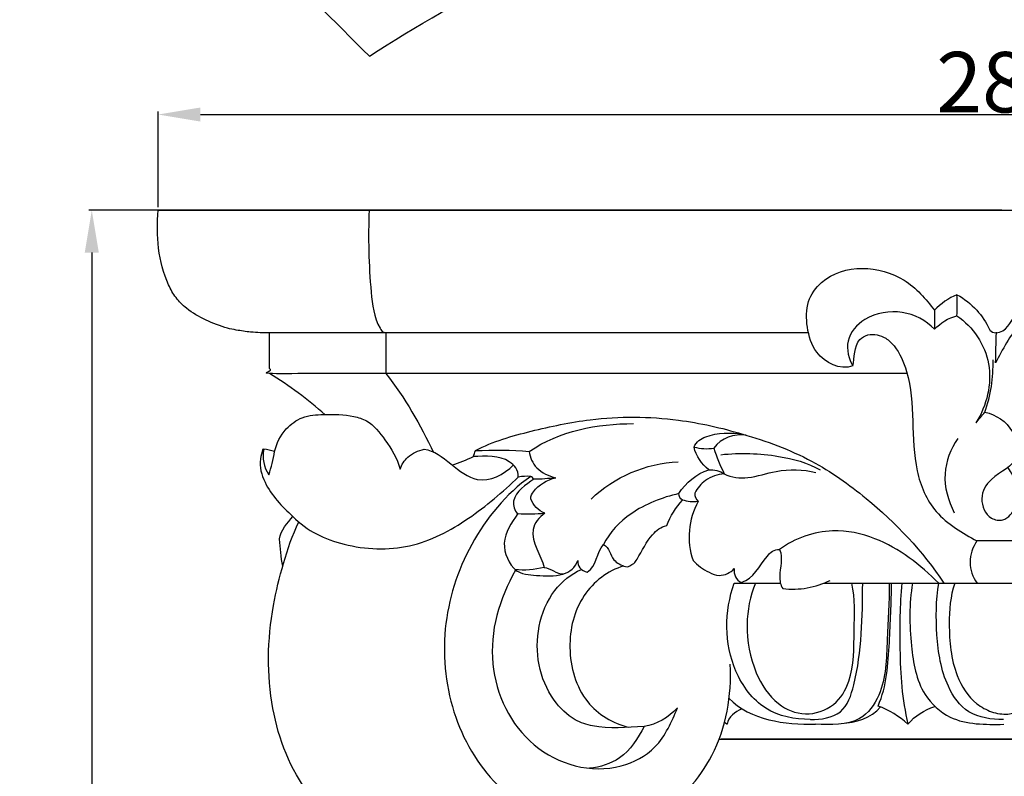
# Model space of a CAD drawing. Units: millimetres. Extents: x 0 to 1100, y 23 to 2123.
# Drawn here: x 519 to 682, y 1786 to 1911 of the extents above; entities that cross this region are included whole.
import ezdxf

# ---------------------------------------------------------------- set-up
doc = ezdxf.new("R2010")
doc.units = ezdxf.units.MM
doc.header["$MEASUREMENT"] = 0
doc.layers.add('Default', color=7, linetype='Continuous', true_color=0x000000)
doc.styles.add('Arial', font='txt')
doc.dimstyles.new('Default', dxfattribs={"dimtxt": 10, "dimasz": 7, "dimexe": 0.5, "dimexo": 0.5, "dimgap": 0.25, "dimtad": 1, "dimtoh": 1, "dimdec": 0, "dimzin": 1, "dimdsep": 46, "dimtxsty": 'Arial', "dimcen": 0.5, "dimazin": 0, "dimtfac": 1, "dimtdec": 4, "dimtix": 1, "dimtmove": 1, "dimatfit": 3, "dimfxl": 0, "dimtolj": 1, "dimtzin": 1, "dimarcsym": 0})

# ---------------------------------------------------------------- blocks, each defined once
blk = doc.blocks.new('*D21')
at = {"layer": 'Default', "color": 0, "lineweight": -2}
for p, q in [((541.91, 1879.8), (541.91, 1895.64)), ((548.91, 1895.14), (814.91, 1895.14)), ((821.91, 1879.8), (821.91, 1895.64))]:
    blk.add_line(p, q, dxfattribs=at)
at = {"layer": 'Default', "color": 0}
for points in [[(548.91, 1896.3), (548.91, 1893.97), (541.91, 1895.14)], [(814.91, 1893.97), (814.91, 1896.3), (821.91, 1895.14)]]:
    blk.add_solid(points, dxfattribs=at)
at = {"layer": 'Defpoints', "color": 0}
for p in [(821.91, 1895.14), (541.91, 1879.3), (821.91, 1879.3)]:
    blk.add_point(p, dxfattribs=at)
at = {"layer": 'Default', "color": 0, "insert": (681.91, 1900.49), "char_height": 10, "attachment_point": 5, "style": 'Arial'}
blk.add_mtext('\\A1;280', dxfattribs=at)
blk = doc.blocks.new('*D24')
at = {"layer": 'Default', "color": 0, "lineweight": -2}
for p, q in [((681.41, 1879.3), (530.44, 1879.3)), ((530.94, 1872.3), (530.94, 1668.7)), ((684.98, 1661.7), (530.44, 1661.7))]:
    blk.add_line(p, q, dxfattribs=at)
at = {"layer": 'Default', "color": 0}
for points in [[(532.1, 1872.3), (529.77, 1872.3), (530.94, 1879.3)], [(529.77, 1668.7), (532.1, 1668.7), (530.94, 1661.7)]]:
    blk.add_solid(points, dxfattribs=at)
at = {"layer": 'Defpoints', "color": 0}
for p in [(681.91, 1879.3), (530.94, 1661.7), (685.48, 1661.7)]:
    blk.add_point(p, dxfattribs=at)
at = {"layer": 'Default', "color": 0, "insert": (525.58, 1770.5), "char_height": 10, "attachment_point": 5, "rotation": 90, "style": 'Arial'}
blk.add_mtext('\\A1;218', dxfattribs=at)

msp = doc.modelspace()

# ---------------------------------------------------------------- linework, layer by layer
at = {"layer": 'Default'}
for points, degree, knots in [([(790.48, 2044.76), (790.46, 2035.35), (791.71, 2016.87), (797.54, 1989.75), (807.6, 1963.85), (816.71, 1947.54), (821.9, 1939.63), (810.26, 1928.01), (798.63, 1916.39), (787, 1904.77), (771.54, 1914.86), (738.02, 1931.1), (691.3, 1937.51), (654.15, 1935.05), (617.43, 1927.03), (592.34, 1914.9), (576.83, 1904.77), (565.21, 1916.4), (553.58, 1928.02), (541.96, 1939.64), (547.15, 1947.55), (556.26, 1963.85), (566.31, 1989.75), (572.15, 2016.87), (573.38, 2035.35), (573.37, 2044.76), (645.74, 2044.76), (718.11, 2044.76), (790.48, 2044.76)], 3, [0, 0, 0, 0, 28.229153, 55.433648, 82.974346, 111.352963, 111.352963, 111.352963, 160.681838, 160.681838, 160.681838, 216.188582, 270.951216, 300.656162, 327.68492, 383.320095, 383.320095, 383.320095, 432.630201, 432.630201, 432.630201, 460.996239, 488.536937, 515.741432, 543.97059, 543.97059, 543.97059, 761.076231, 761.076231, 761.076231, 761.076231]), ([(554.82, 1859.5), (554.33, 1859.57), (552.66, 1859.95), (549.77, 1861.06), (546.87, 1862.7), (544.76, 1864.79), (541.97, 1869.93), (541.53, 1875.17), (541.91, 1879.3), (635.25, 1879.3), (728.58, 1879.3), (821.91, 1879.3), (822.11, 1875.57), (822.12, 1869.63), (816.12, 1860.38), (808.35, 1859.13), (803.49, 1859.04), (803.49, 1856.8), (803.49, 1854.55), (803.49, 1852.3), (768.56, 1852.3), (733.62, 1852.3), (698.69, 1852.3)], 3, [110.020437, 110.020437, 110.020437, 110.020437, 111.542855, 115.347521, 119.152187, 121.607025, 124.061862, 136.650291, 136.650291, 136.650291, 416.650291, 416.650291, 416.650291, 428.160111, 433.457398, 448.754291, 448.754291, 448.754291, 455.50204, 455.50204, 455.50204, 560.308427, 560.308427, 560.308427, 560.308427]), ([(576.8, 1879.3), (576.61, 1874.79), (576.75, 1868.2), (577.61, 1861.36), (578.88, 1859.29), (579.14, 1859.17), (579.21, 1859.15), (579.35, 1859.11), (579.49, 1859.07), (579.56, 1859.04), (579.56, 1856.8), (579.56, 1854.55), (579.56, 1852.3), (582.75, 1848.3), (585.25, 1843.83), (587.46, 1839.23)], 3, [0, 0, 0, 0, 13.543415, 19.752593, 20.585953, 20.585953, 20.585953, 20.808069, 21.030185, 21.030185, 21.030185, 27.777933, 27.777933, 27.777933, 43.075051, 43.075051, 43.075051, 43.075051]), ([(656.78, 1853.55), (654.64, 1852.85), (650.52, 1854.82), (649.08, 1859.86), (648.97, 1864.17), (652.15, 1868.62), (658.31, 1870.38), (665.58, 1868.36), (668.86, 1864.65), (670.27, 1862.76), (670.27, 1861.71), (670.28, 1860.67), (670.28, 1859.62), (668.82, 1861.09), (665.01, 1863.12), (658.94, 1862.06), (655.28, 1858.1), (656.07, 1854.66), (656.78, 1853.55), (657.07, 1854.87), (656.88, 1857.48), (659.67, 1859.08), (662.01, 1858.5), (664.29, 1856.27), (667.48, 1848.95), (665.78, 1838.99), (670, 1828.75), (674.96, 1825.9), (677.28, 1824.63), (676.56, 1823.61), (675.72, 1821.11), (676.58, 1818.63), (677.31, 1817.64)], 3, [0, 0, 0, 0, 6.764063, 11.279937, 15.555216, 19.382205, 26.697641, 33.937648, 41.073999, 41.073999, 41.073999, 44.206446, 44.206446, 44.206446, 50.335538, 56.715787, 61.432458, 65.683784, 65.683784, 65.683784, 70.261205, 71.809439, 74.864801, 76.768697, 81.483217, 98.07143, 105.610999, 113.916135, 113.916135, 113.916135, 117.689667, 121.396166, 121.396166, 121.396166, 121.396166]), ([(670.28, 1859.62), (671.25, 1860.71), (672.56, 1861.49), (673.98, 1861.85), (674.04, 1863.01), (674.04, 1864.17), (673.97, 1865.33), (672.54, 1864.81), (671.34, 1863.83), (670.27, 1862.76)], 3, [0, 0, 0, 0, 4.373848, 4.373848, 4.373848, 7.861892, 7.861892, 7.861892, 12.414448, 12.414448, 12.414448, 12.414448]), ([(673.97, 1865.33), (675.2, 1864.69), (677.35, 1862.98), (678.83, 1860.72), (679.58, 1859.18), (680.05, 1859.06), (680.43, 1859.04)], 3, [0, 0, 0, 0, 4.149336, 8.031895, 8.133435, 9.266595, 9.266595, 9.266595, 9.266595]), ([(680.57, 1859.04), (680.53, 1859.04), (680.48, 1859.04), (680.43, 1859.04), (680.83, 1859.06), (682.73, 1859.57), (683.41, 1862.86), (687.24, 1863.12), (689.15, 1861.66), (690.18, 1860.51), (690.31, 1859.32), (690.38, 1858.12), (690.39, 1856.92), (688.95, 1858.69), (686.88, 1859.99), (684.6, 1860.29), (682.54, 1858.74), (681.6, 1856.22), (680.36, 1854.05), (680.41, 1855.71), (680.45, 1857.38), (680.5, 1859.04)], 3, [0, 0, 0, 0, 0.140718, 0.140718, 0.140718, 1.355403, 5.828443, 7.497762, 12.326121, 12.326121, 12.326121, 15.921983, 15.921983, 15.921983, 22.779449, 22.779449, 22.779449, 30.388233, 30.388233, 30.388233, 35.383293, 35.383293, 35.383293, 35.383293]), ([(673.98, 1861.85), (676.67, 1860.02), (680.66, 1854.05), (678.89, 1846.97), (677.12, 1844.15), (677.61, 1844.74), (678.1, 1845.32), (678.59, 1845.91), (679.57, 1848.68), (680.03, 1851.64), (679.94, 1854.58)], 3, [0, 0, 0, 0, 9.778917, 19.95475, 19.95475, 19.95475, 22.246282, 22.246282, 22.246282, 31.068803, 31.068803, 31.068803, 31.068803]), ([(560.33, 1859.04), (559.29, 1859.02), (557.44, 1859.08), (555.61, 1859.35), (554.82, 1859.5)], 3, [0, 0, 0, 0, 3.135569, 5.537285, 5.537285, 5.537285, 5.537285]), ([(665.72, 1852.3), (613.03, 1852.3), (560.33, 1852.3), (560.33, 1855.67), (560.33, 1859.04)], 2, [0, 0, 0, 105.387394, 105.387394, 112.135143, 112.135143, 112.135143]), ([(707.26, 1853.57), (707.18, 1855.08), (707.11, 1857.53), (704.23, 1859.25), (700.69, 1857.93), (699.41, 1854.07), (697.91, 1850.31), (697.82, 1844.85), (697.43, 1837.64), (694.39, 1828.98), (688.95, 1825.78), (686.54, 1824.63), (683.46, 1824.63), (680.37, 1824.63), (677.28, 1824.63)], 3, [0, 0, 0, 0, 4.545988, 6.474548, 9.41062, 14.5473, 18.156739, 21.652872, 30.721414, 39.962512, 48.273755, 48.273755, 48.273755, 57.539651, 57.539651, 57.539651, 57.539651]), ([(561.15, 1839.39), (561.49, 1840.78), (562.6, 1843.04), (565.79, 1845.38), (569.74, 1845.57), (573.4, 1845.53), (577.13, 1844.41), (579.74, 1840.97), (581.42, 1838.34), (581.91, 1836.48), (582.17, 1837.23), (583.17, 1838.82), (584.92, 1839.57), (585.9, 1839.78), (589.09, 1839.38), (593.24, 1832.66), (599.11, 1835.55), (600.65, 1837.22)], 3, [0, 0, 0, 0, 4.295014, 7.507948, 11.124823, 16.13304, 18.36214, 22.759948, 28.257191, 28.257191, 28.257191, 30.635874, 33.685609, 33.685609, 33.685609, 43.830487, 50.635035, 50.635035, 50.635035, 50.635035]), ([(590.53, 1837.21), (591.74, 1837.52), (592.9, 1838.02), (594.06, 1838.6), (594.03, 1838.55), (593.98, 1838.58), (594, 1838.57), (594, 1838.57), (594, 1838.59), (594, 1838.57), (594.14, 1838.89), (594.28, 1839.22), (594.37, 1839.55), (597.27, 1841.11), (603.61, 1842.87), (614.85, 1845.27), (626.74, 1845.22), (639.06, 1842.39), (649.78, 1838.48), (661.36, 1830.25), (668.31, 1822.95), (671.8, 1817.63)], 3, [0, 0, 0, 0, 3.764275, 3.79157, 3.85094, 3.857711, 3.857711, 3.857711, 3.864394, 3.874915, 3.876097, 4.931153, 4.931153, 4.931153, 14.717234, 24.660691, 39.288634, 50.126495, 62.451836, 73.382077, 92.450911, 92.450911, 92.450911, 92.450911]), ([(678.59, 1845.91), (680.48, 1845.51), (683.33, 1843.62), (684.91, 1837.53), (679.68, 1835.59), (677.51, 1831.78), (678.89, 1828.3), (682.11, 1827.76), (684.72, 1831.39), (683.71, 1834.95), (682.39, 1836.83)], 3, [0, 0, 0, 0, 5.798715, 10.019426, 15.752339, 19.50937, 23.198249, 25.146304, 28.250184, 35.151077, 35.151077, 35.151077, 35.151077]), ([(632.96, 1836.4), (631.73, 1837.3), (630.86, 1838.67), (630.51, 1840.15), (630.88, 1841.06), (633.45, 1842.57), (636.57, 1842.59), (638.63, 1842.25)], 3, [0, 0, 0, 0, 4.577119, 4.577119, 4.577119, 7.207701, 13.463564, 13.463564, 13.463564, 13.463564]), ([(639.13, 1842.11), (637.12, 1842.32), (634.97, 1841.68), (633.79, 1839.96), (634.22, 1838.5), (634.8, 1837.08), (635.5, 1835.73), (636.7, 1835.08), (639.71, 1834.8), (644.63, 1836.59), (648.52, 1836.47), (650.67, 1835.94)], 3, [0, 0, 0, 0, 6.041127, 6.041127, 6.041127, 10.619776, 10.619776, 10.619776, 14.624558, 19.418035, 26.074092, 26.074092, 26.074092, 26.074092]), ([(674.1, 1841.55), (672.92, 1839.83), (671.3, 1835.63), (672.5, 1831.27), (673.53, 1829.29)], 3, [0, 0, 0, 0, 6.266761, 12.951968, 12.951968, 12.951968, 12.951968]), ([(559.36, 1839.82), (559.07, 1838.36), (559.38, 1836.8), (560.2, 1835.56), (560.64, 1836.8), (560.96, 1838.08), (561.15, 1839.39), (560.56, 1839.53), (559.96, 1839.68), (559.36, 1839.82), (559.31, 1839.83), (559.25, 1839.6), (559.19, 1839.76), (559.11, 1839.27), (558.45, 1837.36), (559.72, 1833.12), (562.35, 1830.3), (564.18, 1828.68)], 3, [0, 0, 0, 0, 4.456267, 4.456267, 4.456267, 8.411731, 8.411731, 8.411731, 10.254849, 10.254849, 10.254849, 10.442285, 10.494213, 10.500681, 12.118141, 16.095782, 23.43096, 23.43096, 23.43096, 23.43096]), ([(594.37, 1839.55), (597.34, 1839.7), (600.31, 1839.66), (603.27, 1839.43), (603.35, 1838.41), (604.36, 1836.31), (606.51, 1835.35), (607.65, 1835.07), (606.45, 1834.9), (605.24, 1834.82), (604.03, 1834.82), (602.79, 1833.93), (600.13, 1832.37), (600.76, 1829.62), (601.38, 1829.13), (602.86, 1829.05), (604.36, 1829.08), (605.84, 1829.2), (604.79, 1829.64), (603.9, 1830.5), (603.53, 1831.59), (603.5, 1832.05), (604.45, 1833.71), (606.21, 1834.73), (607.65, 1835.07)], 3, [0, 0, 0, 0, 8.898287, 8.898287, 8.898287, 11.945877, 15.521823, 15.521823, 15.521823, 19.153765, 19.153765, 19.153765, 24.213133, 26.505375, 26.505375, 26.505375, 30.971727, 30.971727, 30.971727, 34.391871, 34.391871, 34.391871, 35.659595, 40.092748, 40.092748, 40.092748, 40.092748]), ([(562.52, 1820.44), (562.21, 1821.92), (562.08, 1823.55), (561.99, 1824.93), (562.13, 1826.31), (563.31, 1827.61), (564.18, 1828.68), (566.5, 1826.25), (572.79, 1823.34), (583.7, 1822.86), (593.44, 1828.03), (598.86, 1832.71), (601.45, 1835.18), (601.5, 1836.34), (599.41, 1838.86), (596.04, 1838.64), (594, 1838.57)], 3, [0, 0, 0, 0, 4.55047, 4.604096, 4.618905, 9.04467, 9.04467, 9.04467, 18.831694, 29.740304, 40.53873, 51.254481, 51.254481, 51.254481, 54.314152, 60.434705, 60.434705, 60.434705, 60.434705]), ([(634.96, 1838.88), (638.13, 1839.23), (643.79, 1839.05), (649.27, 1837.56), (651.38, 1836.36)], 3, [0, 0, 0, 0, 9.564678, 16.84531, 16.84531, 16.84531, 16.84531]), ([(628, 1832.45), (629.12, 1834.29), (630.91, 1835.71), (632.96, 1836.4), (633.85, 1836.42), (634.75, 1836.19), (635.5, 1835.73), (634.41, 1835.6), (632.4, 1834.96), (631.03, 1833.37), (630.64, 1832.54), (630.61, 1832.02), (630.83, 1831.51), (631.18, 1831.12), (630.32, 1831.01), (629.44, 1831.1), (628.62, 1831.38)], 3, [0, 0, 0, 0, 6.471514, 6.471514, 6.471514, 9.138119, 9.138119, 9.138119, 12.471099, 15.220624, 15.220624, 15.220624, 16.781646, 16.781646, 16.781646, 19.371641, 19.371641, 19.371641, 19.371641]), ([(603.5, 1835.28), (599.42, 1832.39), (592.94, 1824.54), (588.34, 1810.17), (590.02, 1795.31), (597.78, 1782.74), (610.67, 1775.81), (625.2, 1778.18), (634.99, 1789.24), (636.79, 1799.05), (636.49, 1804.22)], 3, [0, 0, 0, 0, 14.992976, 29.760048, 44.565507, 58.707584, 72.913909, 86.698611, 99.977651, 115.505405, 115.505405, 115.505405, 115.505405]), ([(604.03, 1834.82), (603.9, 1835.03), (603.72, 1835.19), (603.5, 1835.28), (602.81, 1835.33), (602.12, 1835.3), (601.45, 1835.19)], 3, [0, 0, 0, 0, 0.709901, 0.709901, 0.709901, 2.769484, 2.769484, 2.769484, 2.769484]), ([(605.73, 1820.25), (604.16, 1819.82), (602.51, 1819.69), (600.9, 1819.89), (601.99, 1819.05), (604.61, 1818.94), (608.66, 1818.62), (610.94, 1820.19), (611.28, 1821.4), (611.26, 1820.96), (611.37, 1820.51), (611.65, 1820.16), (611.96, 1819.8), (612.39, 1819.56), (612.85, 1819.44), (614.43, 1820.5), (614.36, 1822.64), (615.53, 1824.01), (616.56, 1823.53), (616.68, 1821.4), (618.49, 1820.59), (619.18, 1820.37), (619.7, 1820.18), (620.2, 1820.76), (620.56, 1820.9), (620.74, 1821.04), (621.82, 1822.76), (622.97, 1825.32), (625.06, 1826.96), (625.99, 1827.17), (626.6, 1828.72), (627.49, 1830.16), (628.62, 1831.38), (628.22, 1831.57), (627.97, 1832.01), (628, 1832.45), (625.21, 1831.8), (620.26, 1829.9), (616.56, 1826.07), (615.53, 1824.01)], 3, [0, 0, 0, 0, 4.876774, 4.876774, 4.876774, 8.636663, 13.004037, 16.49807, 16.49807, 16.49807, 17.824105, 17.824105, 17.824105, 19.244173, 19.244173, 19.244173, 24.612821, 24.612821, 24.612821, 27.703434, 29.973534, 29.973534, 29.973534, 31.472368, 31.526825, 31.540597, 32.462599, 37.233561, 40.062778, 40.062778, 40.062778, 45.059856, 45.059856, 45.059856, 46.36748, 46.36748, 46.36748, 55.010108, 61.916446, 61.916446, 61.916446, 61.916446]), ([(631.18, 1831.12), (629.55, 1828.19), (629.24, 1824.58), (630.34, 1821.4), (631.12, 1820.59), (632.45, 1819.59), (635, 1818.57), (636.52, 1819.39), (637.16, 1820.04), (637.04, 1819.14), (637.41, 1818.08), (638.32, 1817.75), (640.4, 1818.41), (641.62, 1821.28), (643.73, 1823.3), (644.65, 1823.22), (645.28, 1821.75), (644.4, 1819.54), (644.78, 1817.35), (645.19, 1816.75), (647.87, 1816.41), (650.62, 1816.91), (653.04, 1818.1)], 3, [0, 0, 0, 0, 10.039548, 10.039548, 10.039548, 13.361655, 15.120342, 17.931443, 17.931443, 17.931443, 20.695528, 20.695528, 20.695528, 26.859777, 29.352399, 29.352399, 29.352399, 33.878884, 35.973932, 35.973932, 35.973932, 44.045882, 44.045882, 44.045882, 44.045882]), ([(601.38, 1829.13), (600.3, 1827.66), (598.18, 1824.46), (599.9, 1820.83), (601.14, 1819.64)], 3, [0, 0, 0, 0, 5.452218, 10.629435, 10.629435, 10.629435, 10.629435]), ([(605.84, 1829.2), (604.89, 1828.57), (602.59, 1825.62), (605.28, 1822.16), (605.73, 1820.25), (606.83, 1820.07), (607.76, 1819.19), (608.89, 1819.15)], 3, [0, 0, 0, 0, 3.422757, 10.012339, 10.012339, 10.012339, 13.415255, 13.415255, 13.415255, 13.415255]), ([(601.57, 1770.44), (601.14, 1770.33), (600.71, 1770.23), (600.29, 1770.12), (599.88, 1771.08), (599.56, 1773.57), (600.52, 1775.91), (601.2, 1777.12), (597.62, 1776.53), (589.39, 1776.27), (580.79, 1776.74), (574.68, 1777.28), (573.45, 1777.43), (575.92, 1777.29), (575.38, 1777.38), (574.64, 1777.6), (572.84, 1777.89), (570.68, 1779.16), (568.63, 1780.71), (564.03, 1785.96), (559.74, 1797.4), (560, 1810.52), (562.56, 1821.06), (564.11, 1825.58), (565.18, 1827.77)], 3, [0, 0, 0, 0, 1.322321, 1.322321, 1.322321, 4.439603, 8.64878, 8.64878, 8.64878, 19.840622, 32.183826, 36.033622, 36.798141, 37.562659, 37.630013, 37.801586, 40.266408, 42.731229, 45.34619, 47.961151, 63.538521, 80.812008, 87.854914, 95.164171, 95.164171, 95.164171, 95.164171]), ([(681.67, 1795.09), (679.69, 1795.08), (675.63, 1795.58), (671.59, 1801.44), (670.44, 1808.99), (670.51, 1814.8), (670.97, 1817.63), (667.95, 1820.65), (662.5, 1824.92), (652.67, 1827.05), (647.21, 1825.04), (644.65, 1823.22)], 3, [0, 0, 0, 0, 5.92269, 11.410234, 20.180108, 28.762485, 28.762485, 28.762485, 41.706012, 48.889076, 58.300817, 58.300817, 58.300817, 58.300817]), ([(618.89, 1820.47), (616.22, 1819.71), (611.33, 1815.83), (609.17, 1806.87), (611.74, 1797.66), (617.07, 1794.41), (619.74, 1793.82)], 3, [0, 0, 0, 0, 8.329802, 17.432839, 26.986963, 35.169165, 35.169165, 35.169165, 35.169165]), ([(601.01, 1819.77), (598.29, 1815.1), (595.23, 1804.52), (602.53, 1789.16), (615.79, 1785.45), (624.86, 1790.23), (626.84, 1794.75), (627.76, 1796.99), (626.3, 1795.43), (624.39, 1794.23), (622.24, 1793.95), (621.28, 1791.98), (618.96, 1788.46), (615, 1787.18), (613.25, 1787.04)], 3, [0, 0, 0, 0, 16.208015, 31.603465, 46.977143, 53.461224, 60.937104, 60.937104, 60.937104, 67.361601, 67.361601, 67.361601, 74.062743, 79.310634, 79.310634, 79.310634, 79.310634]), ([(622.24, 1793.95), (619.41, 1793.75), (615.47, 1793.36), (610.23, 1795.04), (605.19, 1800.13), (603.66, 1808.57), (606.91, 1816.51), (610.16, 1819.14), (611.89, 1819.91)], 3, [0, 0, 0, 0, 8.528032, 11.597085, 16.385522, 29.207849, 35.697648, 41.392553, 41.392553, 41.392553, 41.392553]), ([(649.73, 1795.09), (647.17, 1795.09), (641.75, 1796.15), (635.42, 1804.86), (635.53, 1812.94), (637.14, 1817.63), (639.69, 1817.63), (642.25, 1817.63), (644.8, 1817.63)], 3, [0, 0, 0, 0, 7.681415, 15.682658, 30.569074, 30.569074, 30.569074, 38.224941, 38.224941, 38.224941, 38.224941]), ([(640.67, 1817.63), (639.74, 1815.48), (638.83, 1810.41), (640.11, 1803.23), (643.72, 1797.59), (648.86, 1795.4), (653.93, 1797.11), (657.05, 1802.4), (656.86, 1809.66), (657.2, 1815.07), (656.58, 1817.63)], 3, [0, 0, 0, 0, 7.04598, 15.197445, 21.56991, 26.433028, 31.338526, 36.059283, 44.48787, 52.4078, 52.4078, 52.4078, 52.4078]), ([(649.74, 1795.09), (651.47, 1795.07), (655.4, 1795.63), (658.28, 1804.74), (658.35, 1812.01), (658.39, 1817.63)], 3, [0, 0, 0, 0, 5.188956, 10.356276, 27.230284, 27.230284, 27.230284, 27.230284]), ([(662.78, 1817.63), (662.79, 1814.5), (662.37, 1808.39), (662.25, 1800.18), (657.81, 1793.97), (653.07, 1794.27), (650.61, 1794.29)], 3, [0, 0, 0, 0, 9.390643, 18.64636, 23.831896, 31.191159, 31.191159, 31.191159, 31.191159]), ([(664.84, 1817.63), (664.55, 1814.01), (664.4, 1806.2), (664.87, 1798.37), (665.88, 1794.32), (664.42, 1795.58), (662.77, 1796.68), (660.94, 1797.31), (662.38, 1800.62), (662.81, 1807.55), (663.13, 1814.37), (663.17, 1817.63)], 3, [0, 0, 0, 0, 10.917137, 23.427001, 23.427001, 23.427001, 29.24424, 29.24424, 29.24424, 40.001549, 49.804106, 49.804106, 49.804106, 49.804106]), ([(666.64, 1817.63), (666.06, 1814.2), (666.13, 1808), (667.56, 1799.63), (673.49, 1794.16), (678.72, 1794.26), (681.71, 1794.29)], 3, [0, 0, 0, 0, 10.434264, 18.799938, 24.508467, 33.498775, 33.498775, 33.498775, 33.498775]), ([(673.61, 1817.63), (672.86, 1815.47), (672.51, 1810.31), (673.14, 1803.09), (676.25, 1798.1), (679.67, 1796.2), (682.92, 1795.71), (687.07, 1797.49), (690.64, 1802.8), (691.3, 1810.11), (690.99, 1815.39), (690.21, 1817.63)], 3, [0, 0, 0, 0, 6.863221, 15.506301, 21.2913, 24.049181, 26.811177, 31.106202, 36.793248, 45.502283, 52.630383, 52.630383, 52.630383, 52.630383])]:
    msp.add_open_spline(points, degree=degree, knots=knots, dxfattribs=at)
for points, degree in [([(649.42, 1859.04), (619.73, 1859.04), (590.03, 1859.04), (560.33, 1859.04)], 3), ([(569.5, 1845.47), (566.67, 1848.03), (563.58, 1850.3), (560.33, 1852.3)], 3), ([(603.27, 1839.43), (608.27, 1842.81), (614.49, 1844.04), (620.52, 1844.02)], 3), ([(630.51, 1840.15), (631.57, 1839.86), (632.7, 1839.8), (633.79, 1839.96)], 3), ([(613.49, 1831.54), (617.33, 1835.24), (622.54, 1837.46), (627.87, 1837.7)], 3), ([(651.98, 1817.63), (681.91, 1817.63), (711.84, 1817.63)], 2), ([(636.28, 1798.61), (639.85, 1794.92), (645.46, 1794.25), (650.6, 1794.29)], 3), ([(665.88, 1794.32), (667.01, 1795.71), (668.61, 1796.67), (670.31, 1797.23)], 3), ([(638.4, 1796.85), (637.3, 1796.34), (636.15, 1795.52), (635.99, 1794.32)], 3), ([(654.85, 1794.43), (657.26, 1794.58), (659.78, 1795.32), (661.33, 1797.17)], 3), ([(635.46, 1794.68), (635.73, 1794.5), (636, 1794.32)], 2), ([(634.58, 1791.84), (681.73, 1791.84), (728.88, 1791.84)], 2), ([(729.24, 1791.84), (682.09, 1791.84), (634.95, 1791.84)], 2)]:
    msp.add_open_spline(points, degree=degree, dxfattribs=at)

# ---------------------------------------------------------------- dimensions: what is measured, and where the dimension line sits
dim = msp.add_linear_dim(base=(821.91, 1895.14), p1=(541.91, 1879.3), p2=(821.91, 1879.3), dimstyle='Default', dxfattribs=at)
dim.commit()
dim.dimension.update_dxf_attribs({"geometry": '*D21', "text_midpoint": (681.91, 1900.49)})
dim = msp.add_linear_dim(base=(530.94, 1661.7), p1=(681.91, 1879.3), p2=(685.48, 1661.7), angle=90, dimstyle='Default', dxfattribs=at)
dim.commit()
dim.dimension.update_dxf_attribs({"geometry": '*D24', "text_midpoint": (525.58, 1770.5)})

doc.saveas('drawing.dxf')
